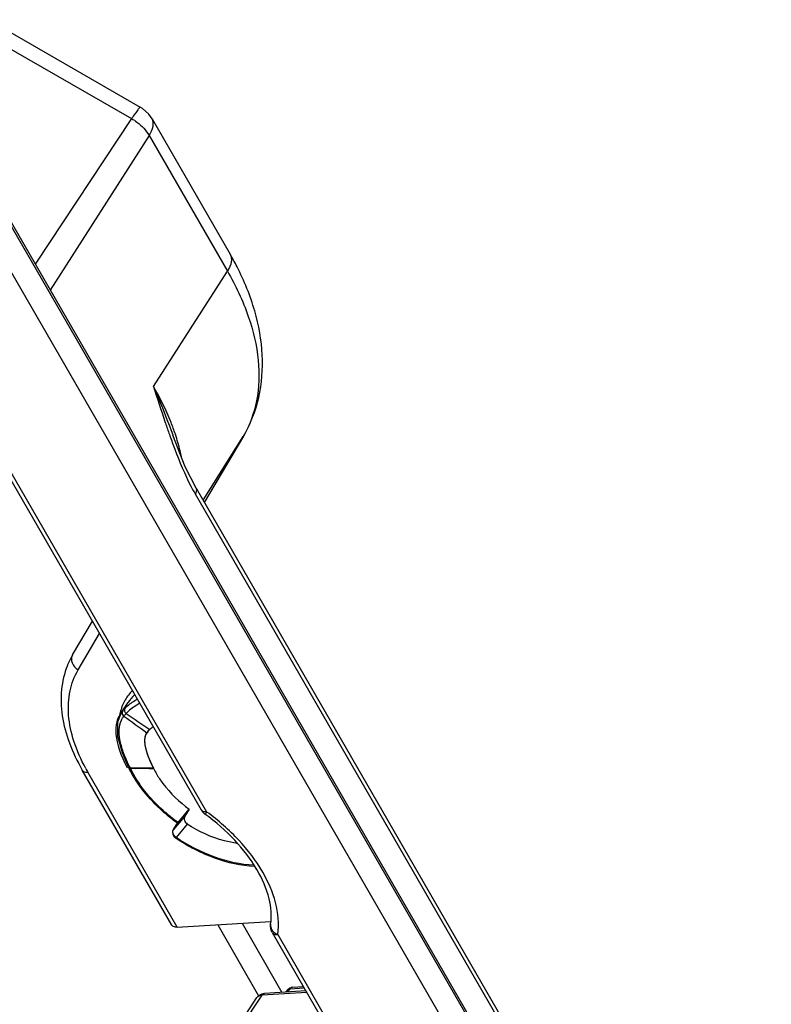
# Model space of a CAD drawing. Units: millimetres. Extents: x -13276 to 29, y -20 to 10762.
# Drawn here: x -11141 to -11083, y 10489 to 10566 of the extents above; entities that cross this region are included whole.
import ezdxf

# ---------------------------------------------------------------- set-up
doc = ezdxf.new("R2010")
doc.units = ezdxf.units.MM
doc.header["$MEASUREMENT"] = 0
doc.layers.add('1K1609-B0-01DXF_CONTINUOUS_LINE', color=7, linetype='Continuous')
doc.layers.add('QUANPAIDIANCDXF_CONTINUOUS_LINE', color=7, linetype='Continuous')

msp = doc.modelspace()

# ---------------------------------------------------------------- linework, layer by layer
at = {"layer": '1K1609-B0-01DXF_CONTINUOUS_LINE', "linetype": 'Continuous'}
for p, q in [((-11143.893, 10565.601), (-11132.126, 10558.836)), ((-11144.658, 10564.753), (-11132.795, 10557.933)), ((-11132.795, 10557.933), (-11140.272, 10546.663)), ((-11131.216, 10557.926), (-11125.166, 10547.447)), ((-11131.441, 10556.632), (-11139.111, 10544.652)), ((-11131.441, 10556.632), (-11125.374, 10546.123)), ((-11131.098, 10537.182), (-11125.374, 10546.123)), ((-11129.611, 10533.425), (-11129.611, 10533.424)), ((-11127.26, 10528.365), (-11124.155, 10533.301)), ((-11124.127, 10533.346), (-11127.165, 10528.2)), ((-11124.155, 10533.301), (-11127.165, 10528.201)), ((-11124.127, 10533.346), (-11124.155, 10533.301)), ((-11120.684, 10490.266), (-11120.518, 10490.518)), ((-11120.518, 10490.518), (-11119.424, 10490.583)), ((-11120.332, 10490.642), (-11119.487, 10490.693)), ((-11120.825, 10490.257), (-11120.719, 10490.418))]:
    msp.add_line(p, q, dxfattribs=at)
for points in [[(-11131.216, 10557.926), (-11131.462, 10558.278), (-11131.958, 10558.73), (-11132.125, 10558.835)], [(-11127.806, 10529.311), (-11128.634, 10530.961), (-11129.611, 10533.424)]]:
    msp.add_lwpolyline(points, dxfattribs=at)
for centre, radius, start, end in [((-11144.563, 10536.242), 22.401, 27.13318, 30.01439), ((-11071.684, 10554.034), 61.714, 199.36766, 199.58685), ((-11131.252, 10537.49), 8.241, 329.45148, 329.81093), ((-11114.717, 10536.45), 15.186, 207.41185, 209.94535)]:
    msp.add_arc(centre, radius, start, end, dxfattribs=at)
for points, knots in [([(-11132.125, 10558.835), (-11132.132, 10558.839), (-11132.157, 10558.813), (-11132.192, 10558.779), (-11132.253, 10558.702), (-11132.369, 10558.552), (-11132.554, 10558.291), (-11132.708, 10558.064), (-11132.795, 10557.933)], [0, 0, 0, 0, 0.019684, 0.070611, 0.153371, 0.267176, 0.582064, 1, 1, 1, 1]), ([(-11132.795, 10557.933), (-11132.652, 10557.851), (-11132.127, 10557.505), (-11131.674, 10557.035), (-11131.441, 10556.632)], [0, 0, 0, 0, 0.261398, 1, 1, 1, 1]), ([(-11131.441, 10556.632), (-11131.301, 10556.852), (-11131.089, 10557.264), (-11131.12, 10557.759), (-11131.216, 10557.926)], [0, 0, 0, 0, 0.575218, 1, 1, 1, 1]), ([(-11125.166, 10547.447), (-11125.066, 10547.273), (-11125.019, 10546.77), (-11125.233, 10546.344), (-11125.374, 10546.123)], [0, 0, 0, 0, 0.433705, 1, 1, 1, 1]), ([(-11124.127, 10533.346), (-11123.582, 10534.27), (-11122.776, 10536.332), (-11122.528, 10539.69), (-11123.157, 10543.146), (-11124.067, 10545.365), (-11124.627, 10546.458)], [0, 0, 0, 0, 0.235364, 0.476975, 0.730358, 1, 1, 1, 1]), ([(-11125.374, 10546.123), (-11124.729, 10545.007), (-11123.673, 10542.776), (-11122.856, 10539.344), (-11122.938, 10536.124), (-11123.641, 10534.185), (-11124.129, 10533.346)], [0, 0, 0, 0, 0.288624, 0.54865, 0.782779, 1, 1, 1, 1]), ([(-11129.406, 10533.479), (-11129.51, 10533.789), (-11129.978, 10535.064), (-11130.582, 10536.289), (-11131.098, 10537.182)], [0, 0, 0, 0, 0.240547, 1, 1, 1, 1]), ([(-11131.098, 10537.182), (-11130.809, 10536.274), (-11130.422, 10535.066), (-11130.011, 10533.866), (-11129.906, 10533.568)], [0, 0, 0, 0, 0.751197, 1, 1, 1, 1]), ([(-11131.098, 10537.182), (-11130.961, 10536.869), (-11130.432, 10535.63), (-11129.952, 10534.371), (-11129.611, 10533.425)], [0, 0, 0, 0, 0.253768, 1, 1, 1, 1]), ([(-11129.827, 10533.345), (-11129.707, 10533.008), (-11129.223, 10531.689), (-11128.68, 10530.387), (-11128.198, 10529.459)], [0, 0, 0, 0, 0.255183, 1, 1, 1, 1]), ([(-11128.933, 10531.764), (-11128.964, 10531.906), (-11129.098, 10532.484), (-11129.264, 10533.054), (-11129.406, 10533.479)], [0, 0, 0, 0, 0.245091, 1, 1, 1, 1]), ([(-11127.806, 10529.311), (-11127.79, 10529.283), (-11127.74, 10529.133), (-11127.81, 10528.972), (-11127.875, 10528.87)], [0, 0, 0, 0, 0.210736, 1, 1, 1, 1]), ([(-11120.332, 10490.642), (-11120.386, 10490.639), (-11120.46, 10490.596), (-11120.506, 10490.536), (-11120.518, 10490.518)], [0, 0, 0, 0, 0.717274, 1, 1, 1, 1])]:
    msp.add_open_spline(points, degree=3, knots=knots, dxfattribs=at)
for points in [[(-11120.719, 10490.418), (-11120.673, 10490.487), (-11120.608, 10490.546), (-11120.535, 10490.585)], [(-11120.719, 10490.418), (-11120.701, 10490.444), (-11120.677, 10490.466), (-11120.65, 10490.482)], [(-11120.65, 10490.482), (-11120.61, 10490.504), (-11120.563, 10490.515), (-11120.518, 10490.518)], [(-11120.535, 10490.585), (-11120.473, 10490.618), (-11120.402, 10490.638), (-11120.331, 10490.642)]]:
    msp.add_open_spline(points, degree=3, dxfattribs=at)
at = {"layer": 'QUANPAIDIANCDXF_CONTINUOUS_LINE', "linetype": 'Continuous'}
for p, q in [((-11145.617, 10555.628), (-11083.263, 10447.628)), ((-11145.578, 10555.854), (-11083.224, 10447.854)), ((-11103.946, 10479.916), (-11146.706, 10553.978)), ((-11127.391, 10504.369), (-11145.543, 10535.81)), ((-11126.96, 10504.21), (-11145.112, 10535.65)), ((-11127.875, 10528.87), (-11095.305, 10472.456)), ((-11127.806, 10529.311), (-11095.236, 10472.898)), ((-11137.365, 10516.395), (-11135.833, 10518.991)), ((-11136.939, 10515.227), (-11135.281, 10518.036)), ((-11133.6, 10511.9), (-11133.073, 10512.699)), ((-11133.597, 10511.905), (-11133.879, 10511.186)), ((-11133.596, 10511.906), (-11133.483, 10512.054)), ((-11133.879, 10511.186), (-11133.882, 10510.101)), ((-11131.62, 10510.358), (-11131.648, 10510.319)), ((-11129.687, 10495.452), (-11136.615, 10507.452)), ((-11129.256, 10495.292), (-11136.185, 10507.292)), ((-11133.056, 10507.727), (-11133.056, 10507.726)), ((-11133.056, 10507.727), (-11133.032, 10507.677)), ((-11132.916, 10507.658), (-11132.491, 10507.65)), ((-11132.893, 10507.61), (-11132.466, 10507.599)), ((-11129.199, 10503.396), (-11128.324, 10504.427)), ((-11128.324, 10504.427), (-11128.672, 10503.9)), ((-11128.672, 10503.9), (-11129.546, 10502.87)), ((-11129.554, 10502.859), (-11129.203, 10503.391)), ((-11129.554, 10502.859), (-11129.546, 10502.87)), ((-11129.546, 10502.87), (-11129.197, 10503.398)), ((-11128.479, 10503.285), (-11129.356, 10502.251)), ((-11129.197, 10503.398), (-11129.205, 10503.388)), ((-11129.256, 10495.292), (-11122.035, 10495.726)), ((-11126.127, 10495.48), (-11122.953, 10489.982)), ((-11124.241, 10495.593), (-11121.149, 10490.238)), ((-11122.023, 10495.527), (-11122.024, 10495.526)), ((-11121.901, 10494.874), (-11113.057, 10479.555)), ((-11121.471, 10494.714), (-11112.626, 10479.395)), ((-11125.441, 10486.271), (-11123.089, 10489.833)), ((-11125.039, 10486.47), (-11122.687, 10490.032)), ((-11119.226, 10490.24), (-11122.687, 10490.032)), ((-11119.289, 10490.349), (-11122.501, 10490.157))]:
    msp.add_line(p, q, dxfattribs=at)
for points in [[(-11133.882, 10510.101), (-11133.539, 10508.814), (-11133.056, 10507.726)], [(-11129.554, 10502.859), (-11129.617, 10502.707), (-11129.605, 10502.484), (-11129.488, 10502.281), (-11129.393, 10502.2)]]:
    msp.add_lwpolyline(points, dxfattribs=at)
for centre, radius, start, end in [((-11132.021, 10513.245), 6.204, 149.48388, 158.10558), ((-11130.24, 10511.11), 3.539, 135.1583, 149.31015), ((-11130.28, 10511.139), 3.49, 149.38914, 151.5431), ((-11130.195, 10510.792), 3.452, 133.27345, 146.47342), ((-11129.806, 10510.978), 3.992, 166.04339, 170.85497), ((-11129.865, 10508.894), 4.804, 137.57312, 138.87396), ((-11127.361, 10506.611), 8.192, 136.64988, 137.60017), ((-11123.056, 10502.558), 13.768, 137.52366, 138.16846), ((-11035.263, 10651.721), 170.751, 234.99631, 235.73683), ((-11126.889, 10505.986), 8.626, 138.14969, 138.95521), ((-10929.744, 10789.408), 344.417, 233.75128, 234.1165), ((-11129.561, 10508.73), 2.62, 126.87509, 134.40278), ((-11123.949, 10514.357), 14.128, 208.63374, 210.00353), ((-11125.332, 10511.423), 8.563, 205.94588, 206.43454), ((-11125.237, 10511.471), 8.669, 206.43422, 206.76834), ((-11122.443, 10513.015), 11.764, 206.47895, 206.76112), ((-11122.274, 10513.101), 11.953, 206.76123, 207.08681), ((-11135.551, 10506.314), 2.958, 25.99536, 27.02545), ((-11124.802, 10932.214), 424.633, 268.96243, 269.14895), ((-11146.618, 9958.507), 549.275, 88.3786, 88.52363), ((-11125.193, 10510.447), 6.553, 206.12885, 210.03312)]:
    msp.add_arc(centre, radius, start, end, dxfattribs=at)
for major_axis, ratio, start_param, end_param in [((6.485, -6.461), 0.389576, -3.136633, -2.263968), ((6.485, -6.461), 0.389576, -3.136633, -2.263968), ((-4.471, 4.989), 0.303721, 6.288836, 7.1615), ((-4.471, 4.989), 0.303721, 6.288836, 7.1615)]:
    msp.add_ellipse((-11127.071, 10505.454), major_axis=major_axis, ratio=ratio, start_param=start_param, end_param=end_param, dxfattribs=at)
for points, knots in [([(-11137.365, 10516.395), (-11137.416, 10516.308), (-11137.477, 10516.097), (-11137.398, 10515.642), (-11137.143, 10515.356), (-11136.939, 10515.227)], [0, 0, 0, 0, 0.224671, 0.465705, 1, 1, 1, 1]), ([(-11137.777, 10515.558), (-11138.015, 10514.966), (-11138.318, 10513.666), (-11138.235, 10511.611), (-11137.662, 10509.492), (-11137.006, 10508.128), (-11136.615, 10507.452)], [0, 0, 0, 0, 0.226632, 0.465859, 0.722909, 1, 1, 1, 1]), ([(-11136.35, 10507.587), (-11136.717, 10508.259), (-11137.313, 10509.599), (-11137.754, 10511.651), (-11137.669, 10513.572), (-11137.235, 10514.726), (-11136.939, 10515.227)], [0, 0, 0, 0, 0.287474, 0.546906, 0.78146, 1, 1, 1, 1]), ([(-11133.318, 10512.234), (-11133.251, 10512.306), (-11132.962, 10512.588), (-11132.625, 10512.819), (-11132.357, 10512.964)], [0, 0, 0, 0, 0.244358, 1, 1, 1, 1]), ([(-11132.159, 10512.624), (-11132.26, 10512.574), (-11132.642, 10512.365), (-11132.989, 10512.091), (-11133.211, 10511.856)], [0, 0, 0, 0, 0.258541, 1, 1, 1, 1]), ([(-11133.318, 10512.234), (-11133.354, 10512.18), (-11133.363, 10512.02), (-11133.271, 10511.902), (-11133.211, 10511.856)], [0, 0, 0, 0, 0.461279, 1, 1, 1, 1]), ([(-11132.973, 10507.77), (-11133.15, 10508.126), (-11133.446, 10508.804), (-11133.779, 10509.981), (-11133.798, 10510.882), (-11133.591, 10511.336)], [0, 0, 0, 0, 0.322086, 0.595833, 1, 1, 1, 1]), ([(-11131.648, 10510.319), (-11131.837, 10510.031), (-11131.793, 10509.341), (-11131.515, 10508.465), (-11131.261, 10507.919), (-11131.109, 10507.627)], [0, 0, 0, 0, 0.366408, 0.649492, 1, 1, 1, 1]), ([(-11131.395, 10510.602), (-11131.411, 10510.586), (-11131.466, 10510.531), (-11131.52, 10510.475), (-11131.557, 10510.434)], [0, 0, 0, 0, 0.283797, 1, 1, 1, 1]), ([(-11136.615, 10507.452), (-11136.598, 10507.423), (-11136.489, 10507.302), (-11136.309, 10507.285), (-11136.185, 10507.292)], [0, 0, 0, 0, 0.209572, 1, 1, 1, 1]), ([(-11129.24, 10503.347), (-11129.643, 10503.64), (-11131.11, 10504.827), (-11132.351, 10506.326), (-11132.977, 10507.566)], [0, 0, 0, 0, 0.264323, 1, 1, 1, 1]), ([(-11129.199, 10503.396), (-11129.603, 10503.689), (-11131.059, 10504.871), (-11132.289, 10506.37), (-11132.893, 10507.61)], [0, 0, 0, 0, 0.265628, 1, 1, 1, 1]), ([(-11130.866, 10507.168), (-11130.718, 10506.913), (-11130.023, 10505.87), (-11129.097, 10504.99), (-11128.324, 10504.427)], [0, 0, 0, 0, 0.235669, 1, 1, 1, 1]), ([(-11127.228, 10504.241), (-11127.246, 10504.248), (-11127.31, 10504.276), (-11127.365, 10504.326), (-11127.391, 10504.369)], [0, 0, 0, 0, 0.273273, 1, 1, 1, 1]), ([(-11126.96, 10504.21), (-11126.985, 10504.208), (-11127.075, 10504.206), (-11127.167, 10504.219), (-11127.228, 10504.241)], [0, 0, 0, 0, 0.275671, 1, 1, 1, 1]), ([(-11127.076, 10504.082), (-11127.069, 10504.089), (-11127.028, 10504.13), (-11126.991, 10504.174), (-11126.96, 10504.21)], [0, 0, 0, 0, 0.180228, 1, 1, 1, 1]), ([(-11121.471, 10494.714), (-11121.216, 10496.355), (-11122.146, 10499.159), (-11124.45, 10502.143), (-11126.067, 10503.563), (-11126.96, 10504.21)], [0, 0, 0, 0, 0.438217, 0.709048, 1, 1, 1, 1]), ([(-11128.672, 10503.9), (-11128.731, 10503.81), (-11128.747, 10503.545), (-11128.583, 10503.354), (-11128.479, 10503.285)], [0, 0, 0, 0, 0.461685, 1, 1, 1, 1]), ([(-11127.111, 10504.06), (-11127.108, 10504.057), (-11127.092, 10504.067), (-11127.084, 10504.075), (-11127.076, 10504.082)], [0, 0, 0, 0, 0.29343, 1, 1, 1, 1]), ([(-11122.023, 10495.527), (-11121.923, 10496.176), (-11122.066, 10497.687), (-11123.062, 10499.92), (-11124.778, 10502.149), (-11126.278, 10503.456), (-11127.111, 10504.06)], [0, 0, 0, 0, 0.19057, 0.4268, 0.701722, 1, 1, 1, 1]), ([(-11124.635, 10501.788), (-11124.958, 10501.83), (-11126.315, 10502.104), (-11127.596, 10502.705), (-11128.479, 10503.285)], [0, 0, 0, 0, 0.235713, 1, 1, 1, 1]), ([(-11129.393, 10502.2), (-11129.389, 10502.197), (-11129.379, 10502.231), (-11129.365, 10502.238), (-11129.356, 10502.251)], [0, 0, 0, 0, 0.261428, 1, 1, 1, 1]), ([(-11123.256, 10499.988), (-11124.304, 10500.04), (-11126.478, 10500.54), (-11128.445, 10501.56), (-11129.393, 10502.2)], [0, 0, 0, 0, 0.478412, 1, 1, 1, 1]), ([(-11123.325, 10500.088), (-11124.352, 10500.133), (-11126.489, 10500.62), (-11128.422, 10501.621), (-11129.356, 10502.251)], [0, 0, 0, 0, 0.47688, 1, 1, 1, 1]), ([(-11129.256, 10495.292), (-11129.305, 10495.289), (-11129.458, 10495.289), (-11129.633, 10495.358), (-11129.687, 10495.452)], [0, 0, 0, 0, 0.308814, 1, 1, 1, 1]), ([(-11122.023, 10495.526), (-11122.04, 10495.419), (-11122.007, 10495.182), (-11121.865, 10494.993), (-11121.778, 10494.912)], [0, 0, 0, 0, 0.475656, 1, 1, 1, 1]), ([(-11121.901, 10494.874), (-11121.885, 10494.845), (-11121.776, 10494.724), (-11121.595, 10494.707), (-11121.471, 10494.714)], [0, 0, 0, 0, 0.209914, 1, 1, 1, 1]), ([(-11123.089, 10489.833), (-11123.069, 10489.863), (-11122.967, 10489.979), (-11122.805, 10490.025), (-11122.687, 10490.032)], [0, 0, 0, 0, 0.229826, 1, 1, 1, 1]), ([(-11122.687, 10490.032), (-11122.675, 10490.05), (-11122.629, 10490.11), (-11122.555, 10490.153), (-11122.501, 10490.157)], [0, 0, 0, 0, 0.282731, 1, 1, 1, 1])]:
    msp.add_open_spline(points, degree=3, knots=knots, dxfattribs=at)
for points in [[(-11133.348, 10512.802), (-11133.495, 10512.531), (-11133.606, 10512.239), (-11133.68, 10511.941)], [(-11133.483, 10512.054), (-11133.537, 10511.975), (-11133.54, 10511.853), (-11133.497, 10511.767)], [(-11133.591, 10511.336), (-11133.54, 10511.448), (-11133.474, 10511.555), (-11133.395, 10511.65)], [(-11133.497, 10511.767), (-11133.473, 10511.721), (-11133.437, 10511.68), (-11133.395, 10511.65)], [(-11131.557, 10510.434), (-11131.579, 10510.409), (-11131.6, 10510.384), (-11131.62, 10510.358)], [(-11133.056, 10507.726), (-11133.049, 10507.711), (-11133.037, 10507.698), (-11133.023, 10507.689)], [(-11133.032, 10507.677), (-11133.024, 10507.662), (-11133.012, 10507.649), (-11132.998, 10507.639)], [(-11133.023, 10507.689), (-11132.993, 10507.667), (-11132.953, 10507.659), (-11132.916, 10507.658)], [(-11132.998, 10507.639), (-11132.968, 10507.618), (-11132.929, 10507.611), (-11132.893, 10507.61)], [(-11131.076, 10507.562), (-11131.086, 10507.584), (-11131.097, 10507.605), (-11131.109, 10507.627)], [(-11127.391, 10504.369), (-11127.321, 10504.249), (-11127.224, 10504.141), (-11127.111, 10504.06)], [(-11129.561, 10502.499), (-11129.594, 10502.575), (-11129.609, 10502.663), (-11129.595, 10502.745)], [(-11129.595, 10502.745), (-11129.587, 10502.789), (-11129.571, 10502.832), (-11129.546, 10502.87)], [(-11129.356, 10502.251), (-11129.444, 10502.313), (-11129.518, 10502.401), (-11129.561, 10502.499)], [(-11121.901, 10494.874), (-11122.012, 10495.065), (-11122.057, 10495.308), (-11122.023, 10495.526)], [(-11121.778, 10494.912), (-11121.689, 10494.83), (-11121.582, 10494.763), (-11121.471, 10494.714)], [(-11123.089, 10489.833), (-11123.001, 10489.966), (-11122.857, 10490.07), (-11122.706, 10490.119)], [(-11122.706, 10490.119), (-11122.64, 10490.14), (-11122.57, 10490.152), (-11122.501, 10490.157)]]:
    msp.add_open_spline(points, degree=3, dxfattribs=at)

doc.saveas('drawing.dxf')
